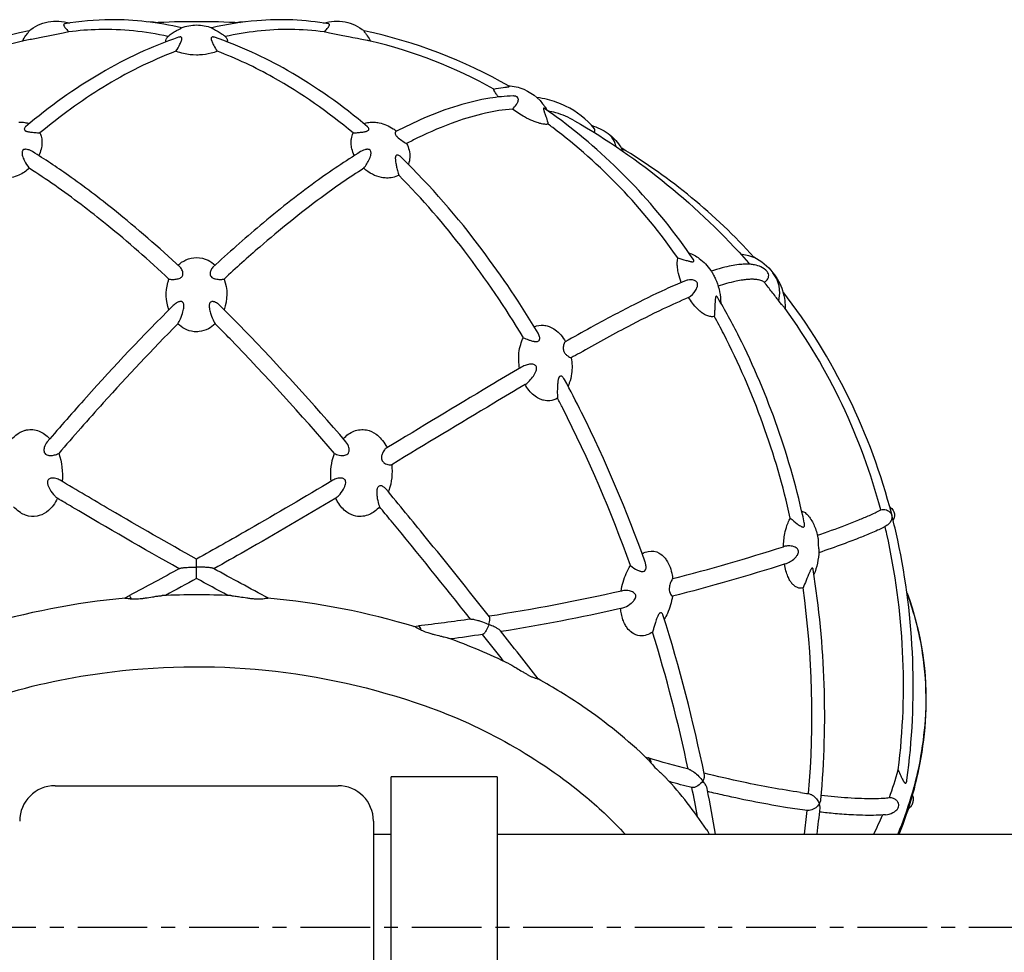
# Model space of a CAD drawing. Extents: x 0 to 24418, y 0 to 14850.
# Drawn here: x 3776 to 3953, y 9925 to 10093 of the extents above; entities that cross this region are included whole.
import ezdxf

# ---------------------------------------------------------------- set-up
doc = ezdxf.new("R2010")
doc.units = 0
doc.header["$LTSCALE"] = 10
doc.linetypes.add('CENTER', pattern=[2, 1.25, -0.25, 0.25, -0.25])
doc.layers.add('D-BMK', color=30, linetype='CENTER')
doc.layers.add('D-STR', color=1, linetype='CONTINUOUS')

msp = doc.modelspace()

# ---------------------------------------------------------------- linework, layer by layer
at = {"layer": 'D-BMK'}
msp.add_line((3306.842, 9929.984), (7231.142, 9929.984), dxfattribs=at)
at = {"layer": 'D-STR'}
for p, q in [((3808.184, 9992.598), (3808.184, 9996.058)), ((3893.672, 9992.564), (3894.858, 9992.87)), ((3795.258, 9989.048), (3796.13, 9989.509)), ((3847.141, 9983.96), (3848, 9984.06)), ((3888.815, 9960.495), (3889.229, 9960.373)), ((3843.109, 9902.996), (3843.109, 9956.971)), ((3862.159, 9956.971), (3843.109, 9956.971)), ((3862.159, 9956.971), (3862.159, 9902.996)), ((3782.784, 9955.384), (3833.584, 9955.384)), ((3839.934, 9949.034), (3839.934, 9884.763)), ((3839.934, 9946.689), (3843.109, 9946.689)), ((3862.159, 9946.689), (4059.009, 9946.689))]:
    msp.add_line(p, q, dxfattribs=at)
for points in [[(3781.529, 10092.492, -0.1251104), (3785.401, 10092.277)], [(3805.471, 10091.416, 0.0585474), (3792.762, 10092.882, 0.0435988), (3784.48, 10092.119)], [(3831.888, 10092.119, 0.0661561), (3819.009, 10092.702, 0.0365457), (3810.897, 10091.416)], [(3830.966, 10092.277, -0.1252608), (3834.839, 10092.492)], [(3778.132, 10090.875, 0.0800696), (3752.064, 10080.934)], [(3776.929, 10089.053, -0.0170948), (3777.547, 10090.022, -0.0073906), (3777.796, 10090.369, -0.0021566), (3777.958, 10090.587, 0.0050689), (3778.076, 10090.746, 0.0114194), (3778.115, 10090.803, 0.0310908), (3778.139, 10090.845, 0.0420533), (3778.145, 10090.859, 0.1089255), (3778.146, 10090.869, 0.2701182), (3778.142, 10090.875, 0.1463934), (3778.132, 10090.875)], [(3778.059, 10090.86, -0.1238545), (3781.529, 10092.492)], [(3784.48, 10092.119, 0.0470386), (3784.421, 10092.102, 0.0635505), (3784.377, 10092.079, 0.2125178), (3784.326, 10091.992, 0.0553134), (3784.325, 10091.951, 0.0409216), (3784.333, 10091.906, 0.0365327), (3784.356, 10091.837, 0.024063), (3784.393, 10091.759, 0.0163473), (3784.443, 10091.673, 0.0120522), (3784.505, 10091.578, 0.0133342), (3784.621, 10091.419, 0.0093361), (3784.762, 10091.241, 0.0195863), (3785.259, 10090.686)], [(3803.053, 10089.868, 0.0593902), (3790.637, 10091.115, 0.0288997), (3785.259, 10090.686)], [(3800.784, 10092.398, 0.0037841), (3799.537, 10092.476)], [(3800.319, 10092.373, -0.0278117), (3816.049, 10092.373)], [(3803.105, 10089.916, -0.0219728), (3803.457, 10090.216, -0.0303305), (3804.146, 10090.686, -0.0158924), (3804.718, 10091.005, -0.0036198), (3804.995, 10091.146, 0.0034052), (3805.238, 10091.269, 0.0077524), (3805.354, 10091.331, 0.0150175), (3805.426, 10091.374, 0.0337594), (3805.463, 10091.4, 0.1085131), (3805.473, 10091.411, 0.5457623), (3805.471, 10091.416)], [(3805.463, 10091.418, -0.0947035), (3808.184, 10091.942)], [(3808.184, 10091.942, -0.0948342), (3810.905, 10091.418)], [(3810.897, 10091.416, 0.4344852), (3810.894, 10091.413, 0.139644), (3810.898, 10091.407, 0.054797), (3810.924, 10091.385, 0.0196269), (3810.984, 10091.348, 0.0101108), (3811.086, 10091.292, 0.0044143), (3811.232, 10091.217, -0.0020726), (3811.595, 10091.033, -0.0121803), (3812.089, 10090.765, -0.0273984), (3812.783, 10090.313, -0.0277344), (3813.263, 10089.916)], [(3831.109, 10090.686, 0.0622914), (3819.05, 10090.814, 0.0263214), (3813.314, 10089.868)], [(3816.831, 10092.476, 0.0037838), (3815.584, 10092.398)], [(3831.109, 10090.686, 0.0213599), (3831.646, 10091.291, 0.0094664), (3831.784, 10091.468, 0.0144502), (3831.895, 10091.625, 0.0299724), (3831.987, 10091.782, 0.0356969), (3832.026, 10091.877, 0.0325644), (3832.039, 10091.926, 0.0459235), (3832.043, 10091.971, 0.0624489), (3832.038, 10092.01, 0.1580639), (3831.998, 10092.073, 0.0664789), (3831.96, 10092.097, 0.0351331), (3831.927, 10092.109, 0.0288277), (3831.888, 10092.119)], [(3834.839, 10092.492, -0.1237765), (3838.308, 10090.86)], [(3838.236, 10090.875, 0.1648703), (3838.226, 10090.874, 0.277698), (3838.222, 10090.868, 0.0956194), (3838.224, 10090.856, 0.0362984), (3838.231, 10090.84, 0.0266028), (3838.258, 10090.795, 0.009633), (3838.298, 10090.737, -0.0052527), (3838.665, 10090.242, -0.0198238), (3839.319, 10089.252, -0.002953), (3839.439, 10089.053)], [(3864.304, 10080.934, 0.0798034), (3838.236, 10090.875)], [(3780.586, 10089.74, -0.0032644), (3778.294, 10089.307, 0.0017218), (3777.186, 10089.103, 0.0015054), (3776.929, 10089.053)], [(3804.971, 10089.727, 0.0509439), (3791.036, 10083.31, 0.0432924), (3777.497, 10073.675)], [(3785.259, 10090.686, 0.002234), (3784.224, 10090.479, -0.0003783), (3781.872, 10089.997, -0.0016193), (3780.586, 10089.74)], [(3802.661, 10088.9, -0.1363665), (3802.714, 10089.394, -0.0527475), (3802.82, 10089.598, -0.044776), (3802.976, 10089.792, -0.0112215), (3803.03, 10089.846)], [(3803.03, 10089.846, -0.0033133), (3803.105, 10089.916)], [(3804.481, 10087.232, 0.0276449), (3805.207, 10088.496, 0.0123311), (3805.364, 10088.831, 0.0248925), (3805.495, 10089.167, 0.0232193), (3805.54, 10089.33, 0.02571), (3805.558, 10089.438, 0.0377027), (3805.562, 10089.535, 0.0555644), (3805.55, 10089.619, 0.2465487), (3805.422, 10089.764, 0.0673866), (3805.34, 10089.785, 0.0556458), (3805.215, 10089.784, 0.0260143), (3805.121, 10089.769, 0.0308023), (3804.971, 10089.727)], [(3811.397, 10089.727, 0.0295729), (3811.239, 10089.77, 0.0560859), (3811.074, 10089.788, 0.0755056), (3810.961, 10089.77, 0.246594), (3810.823, 10089.635, 0.0570177), (3810.808, 10089.566, 0.0447724), (3810.806, 10089.477, 0.0304797), (3810.819, 10089.376, 0.0264623), (3810.856, 10089.224, 0.0139548), (3810.897, 10089.099, 0.0128477), (3810.967, 10088.916, 0.0140877), (3811.106, 10088.608, 0.0100001), (3811.279, 10088.266, 0.0217888), (3811.887, 10087.232)], [(3838.871, 10073.675, 0.0455427), (3824.498, 10083.791, 0.0477415), (3811.397, 10089.727)], [(3813.263, 10089.916, -0.0033151), (3813.338, 10089.846)], [(3813.338, 10089.846, -0.0365103), (3813.49, 10089.679, -0.0423272), (3813.603, 10089.506, -0.064006), (3813.694, 10089.268, -0.1007027), (3813.707, 10088.9)], [(3835.782, 10089.74, -0.0016724), (3834.453, 10090.005, -0.0002386), (3832.067, 10090.494, 0.0021391), (3831.109, 10090.686)], [(3839.439, 10089.053, 0.0034035), (3838.822, 10089.17, -0.000623), (3837.532, 10089.407, -0.0025891), (3835.782, 10089.74)], [(3776.929, 10089.053, 0.0688252), (3754.828, 10080.418)], [(3861.54, 10080.418, 0.0686139), (3839.439, 10089.053)], [(3804.481, 10087.232, 0.0477087), (3791.374, 10080.73, 0.0362478), (3780.072, 10072.553)], [(3808.184, 10086.542, -0.0554089), (3805.854, 10086.795, -0.0415629), (3804.564, 10087.197, -0.0033551), (3804.481, 10087.232)], [(3811.887, 10087.232, -0.0372218), (3810.799, 10086.864, -0.0514659), (3808.725, 10086.555, -0.0121961), (3808.184, 10086.542)], [(3836.296, 10072.553, 0.0462095), (3821.957, 10082.513, 0.0369471), (3811.887, 10087.232)], [(3861.54, 10080.418, -0.0324729), (3863.254, 10080.737, -0.0045289), (3863.839, 10080.802, 0.0078486), (3864.084, 10080.832, 0.0161087), (3864.211, 10080.853, 0.0265658), (3864.277, 10080.87, 0.0399742), (3864.306, 10080.882, 0.0832495), (3864.323, 10080.894, 0.1745591), (3864.329, 10080.906, 0.1738897), (3864.325, 10080.917, 0.0836743), (3864.313, 10080.929, 0.0308377), (3864.304, 10080.934)], [(3862.425, 10079.014, -0.0184496), (3862.049, 10079.453, -0.0186725), (3861.834, 10079.747, -0.021039), (3861.699, 10079.966, -0.0233153), (3861.62, 10080.123, -0.0224524), (3861.579, 10080.231, -0.0288068), (3861.552, 10080.329, -0.035759), (3861.54, 10080.418)], [(3864.149, 10081.023, -0.0899012), (3866.912, 10080.396)], [(3866.912, 10080.396, -0.1653016), (3871.119, 10076.614)], [(3864.999, 10079.19, 0.0333854), (3860.833, 10078.799, 0.0348766), (3855.096, 10077.453, 0.0279015), (3848.971, 10075.185, 0.0182139), (3843.964, 10072.8)], [(3864.897, 10076.844, 0.0617705), (3865.597, 10077.654, 0.0309982), (3865.788, 10077.982, 0.0361517), (3865.895, 10078.243, 0.0400798), (3865.942, 10078.441, 0.0424177), (3865.952, 10078.585, 0.0579279), (3865.934, 10078.727, 0.1752597), (3865.741, 10079.011, 0.0653527), (3865.575, 10079.103, 0.0498424), (3865.364, 10079.164, 0.0270611), (3865.2, 10079.185, 0.0267141), (3864.999, 10079.19)], [(3879.599, 10073.321, 0.1098205), (3874.433, 10077.367, 0.049839), (3871.194, 10078.541, 0.0253026), (3869.23, 10078.939)], [(3864.897, 10076.844, 0.0362525), (3860.025, 10076.094, 0.029383), (3854.746, 10074.561, 0.0286359), (3847.846, 10071.656, 0.0068054), (3845.89, 10070.673)], [(3868.55, 10074.712, -0.0268051), (3867.083, 10075.433, -0.0319186), (3864.897, 10076.844)], [(3870.593, 10076.977, 0.0441205), (3870.548, 10077.003, 0.0828734), (3870.512, 10077.014, 0.3360276), (3870.469, 10076.99, 0.0829132), (3870.46, 10076.96, 0.0430339), (3870.458, 10076.921, 0.0345798), (3870.467, 10076.847, 0.0172966), (3870.485, 10076.762, 0.012036), (3870.521, 10076.628, 0.0063147), (3870.57, 10076.471, 0.0038085), (3870.66, 10076.198, -0.0021226), (3870.886, 10075.525, -0.0088741), (3871.226, 10074.43, -0.0018649), (3871.311, 10074.136)], [(3897.349, 10049.889, 0.0800584), (3874.376, 10074.244, 0.0121579), (3870.593, 10076.977)], [(3876.027, 10074.751, 0.0595681), (3872.706, 10076.158, 0.0212204), (3871.261, 10076.515)], [(3776.296, 10074.484, -0.0515626), (3777.359, 10074.436, -0.0483978), (3778.164, 10074.233)], [(3777.497, 10073.675, 0.0688403), (3777.336, 10073.499, 0.0658583), (3777.27, 10073.368, 0.0555594), (3777.252, 10073.282, 0.2241538), (3777.337, 10073.04, 0.0601968), (3777.427, 10072.966, 0.0437333), (3777.551, 10072.9, 0.0244582), (3777.67, 10072.855, 0.0163931), (3777.799, 10072.818, 0.0163752), (3778.001, 10072.774, 0.0095598), (3778.208, 10072.74, 0.0076234), (3778.505, 10072.701, 0.004951), (3778.976, 10072.651, 0.0025076), (3779.827, 10072.573, 0.0014203), (3780.072, 10072.553)], [(3836.296, 10072.553, 0.0031366), (3836.869, 10072.601, 0.002766), (3837.627, 10072.674, 0.0043685), (3837.919, 10072.707, 0.0076643), (3838.193, 10072.745, 0.0139078), (3838.454, 10072.791, 0.0182401), (3838.645, 10072.839, 0.019396), (3838.764, 10072.878, 0.0634164), (3838.959, 10072.978, 0.112879), (3839.081, 10073.109, 0.1420668), (3839.117, 10073.268, 0.074219), (3839.094, 10073.379, 0.0692558), (3839.019, 10073.518, 0.0644039), (3838.871, 10073.675)], [(3838.204, 10074.233, -0.0551709), (3839.129, 10074.452, -0.0454685), (3840.072, 10074.484)], [(3840.072, 10074.484, -0.0347942), (3840.965, 10074.373)], [(3840.965, 10074.373, -0.0991143), (3843.485, 10073.32, -0.0245836), (3844.094, 10072.868)], [(3871.311, 10074.136, -0.0264012), (3871.145, 10074.111, -0.0277821), (3870.893, 10074.101, -0.0273963), (3870.533, 10074.127, -0.0218127), (3870.12, 10074.198, -0.0214932), (3869.546, 10074.347, -0.0208739), (3868.783, 10074.617, -0.0052716), (3868.55, 10074.712)], [(3894.582, 10050.112, 0.0787143), (3872.134, 10073.524, 0.0026915), (3871.311, 10074.136)], [(3876.027, 10074.751, -0.0815854), (3907.261, 10049.245)], [(3879.073, 10073.928, -0.0858905), (3882.045, 10072.463)], [(3879.531, 10072.655, 0.0447591), (3879.629, 10072.81, 0.0489581), (3879.677, 10072.935, 0.0734559), (3879.695, 10073.072, 0.1414156), (3879.631, 10073.278, 0.028299), (3879.599, 10073.321)], [(3780.072, 10072.553, -0.0606118), (3780.347, 10071.744, -0.0532654), (3780.436, 10070.868, -0.0466342), (3780.347, 10069.951, -0.0528731), (3779.983, 10068.754, -0.0109586), (3779.865, 10068.49)], [(3836.503, 10068.49, -0.0527154), (3836.07, 10069.718, -0.0446645), (3835.938, 10070.637, -0.0503416), (3835.979, 10071.515, -0.0752584), (3836.296, 10072.553)], [(3843.964, 10072.8, 0.1209771), (3843.896, 10072.74, 0.0890498), (3843.852, 10072.645, 0.0683284), (3843.837, 10072.523, 0.0872118), (3843.878, 10072.307, 0.0518364), (3843.957, 10072.146, 0.0479876), (3844.107, 10071.954, 0.0196499), (3844.21, 10071.851, 0.0713398), (3845.89, 10070.673)], [(3882.045, 10072.463, -0.0855575), (3884.173, 10070.27, -0.0372942), (3884.779, 10069.216)], [(3845.89, 10070.673, -0.0586364), (3846.336, 10069.464, -0.0700848), (3846.463, 10068.161, -0.0784552), (3846.21, 10066.922)], [(3908.236, 10050.278, 0.0728703), (3884.433, 10069.862)], [(3778.726, 10069.202, 0.0383922), (3778.254, 10069.447, 0.0261434), (3777.985, 10069.544, 0.0603758), (3777.562, 10069.622, 0.0477895), (3777.355, 10069.614, 0.0701141), (3777.166, 10069.561, 0.1996448), (3776.911, 10069.293, 0.0680208), (3776.866, 10069.103, 0.0238761), (3776.86, 10069.005, 0.0357864), (3776.872, 10068.802, 0.0242458), (3776.908, 10068.597, 0.0272557), (3777.009, 10068.244, 0.0346912), (3777.316, 10067.526, 0.0498478), (3778.103, 10066.288, 0.0039052), (3778.163, 10066.213)], [(3805.235, 10048.452, 0.0174396), (3793.438, 10058.69, 0.0157416), (3785.171, 10064.938, 0.0146877), (3778.726, 10069.202)], [(3837.642, 10069.202, 0.0188838), (3829.558, 10063.766, 0.0179417), (3819.588, 10055.939, 0.012393), (3811.133, 10048.452)], [(3838.205, 10066.213, 0.0688346), (3839.229, 10067.908, 0.0278174), (3839.405, 10068.389, 0.0259412), (3839.477, 10068.679, 0.0256083), (3839.504, 10068.876, 0.0555905), (3839.498, 10069.133, 0.0830223), (3839.434, 10069.342, 0.1760483), (3839.194, 10069.564, 0.0685635), (3839.013, 10069.614, 0.0542482), (3838.774, 10069.62, 0.0261378), (3838.612, 10069.599, 0.0308362), (3838.364, 10069.538, 0.0416719), (3837.917, 10069.356, 0.0223439), (3837.642, 10069.202)], [(3844.949, 10068.164, 0.0325473), (3844.708, 10068.371, 0.0475793), (3844.469, 10068.519, 0.0492053), (3844.318, 10068.575, 0.0616227), (3844.203, 10068.59, 0.2577192), (3843.969, 10068.47, 0.0720558), (3843.913, 10068.356, 0.0287594), (3843.891, 10068.277, 0.0265066), (3843.873, 10068.165, 0.0270212), (3843.864, 10067.984, 0.025592), (3843.88, 10067.66, 0.0116809), (3843.913, 10067.388, 0.0129407), (3843.992, 10066.93, 0.0119623), (3844.144, 10066.251, 0.0143052), (3844.395, 10065.342, 0.0077259), (3844.514, 10064.977)], [(3869.494, 10036.618, 0.0252903), (3859.461, 10051.56, 0.0387782), (3844.949, 10068.164)], [(3778.163, 10066.213, -0.078915), (3776.295, 10064.987, -0.0560246), (3774.978, 10064.566)], [(3803.232, 10046.335, 0.0163932), (3792.077, 10056.069, 0.0179034), (3782.729, 10063.157, 0.0104743), (3778.163, 10066.213)], [(3838.205, 10066.213, 0.0173292), (3830.555, 10060.938, 0.0192991), (3819.534, 10052.079, 0.0091967), (3813.136, 10046.335)], [(3841.39, 10064.566, -0.0693185), (3839.767, 10065.133, -0.0664404), (3838.205, 10066.213)], [(3844.514, 10064.977, -0.0731841), (3843.39, 10064.564, -0.0595795), (3842.273, 10064.466, -0.0416994), (3841.39, 10064.566)], [(3866.861, 10035.807, 0.0269681), (3856.286, 10051.379, 0.0316022), (3844.514, 10064.977)], [(3896.547, 10051.043, -0.072453), (3898.435, 10050.037)], [(3905.847, 10050.829, -0.0210833), (3907.052, 10050.597, -0.0146302), (3907.794, 10050.395, 0.0023006), (3908.126, 10050.294, 0.0128219), (3908.196, 10050.275, 0.0413752), (3908.227, 10050.269, 0.1167366), (3908.237, 10050.27, 0.4999361), (3908.238, 10050.275, 0.1383899), (3908.236, 10050.278)], [(3908.208, 10050.309, -0.1088159), (3911.662, 10047.47)], [(3803.232, 10046.335, 0.0233549), (3803.422, 10046.299, 0.0282325), (3803.775, 10046.27, 0.0422155), (3804.545, 10046.313, 0.0296882), (3804.912, 10046.388, 0.0482781), (3805.239, 10046.509, 0.0744038), (3805.498, 10046.684, 0.171773), (3805.737, 10047.145, 0.0469133), (3805.748, 10047.342, 0.0519661), (3805.707, 10047.627, 0.1112547), (3805.357, 10048.322, 0.0309744), (3805.235, 10048.452)], [(3804.846, 10048.812, -0.0811943), (3806.25, 10049.761, -0.1075197), (3808.184, 10050.187)], [(3808.184, 10050.187, -0.1148127), (3810.241, 10049.703, -0.0748402), (3811.522, 10048.812)], [(3811.133, 10048.452, 0.0652495), (3810.883, 10048.147, 0.089345), (3810.647, 10047.564, 0.0517175), (3810.62, 10047.289, 0.1048927), (3810.696, 10046.925, 0.1203166), (3810.927, 10046.634, 0.0625891), (3811.176, 10046.486, 0.029128), (3811.367, 10046.414, 0.0238713), (3811.596, 10046.354, 0.0285536), (3812.003, 10046.291, 0.0394178), (3812.705, 10046.276, 0.0278253), (3813.024, 10046.312, 0.0148849), (3813.136, 10046.335)], [(3895.195, 10045.717, -0.0319409), (3894.707, 10047.327, -0.0262526), (3894.525, 10048.338, -0.0232993), (3894.475, 10048.996, -0.0297955), (3894.493, 10049.591, -0.0313275), (3894.559, 10050.015, -0.0087534), (3894.582, 10050.112)], [(3894.582, 10050.112, 0.0006683), (3896.055, 10049.691, 0.0041284), (3896.446, 10049.583, 0.0057799), (3896.681, 10049.522, 0.0136985), (3896.948, 10049.465, 0.0166151), (3897.098, 10049.442, 0.0184244), (3897.191, 10049.435, 0.0278314), (3897.274, 10049.436, 0.070552), (3897.373, 10049.456, 0.1895914), (3897.456, 10049.524, 0.0969792), (3897.471, 10049.577, 0.054188), (3897.47, 10049.623, 0.0548151), (3897.451, 10049.698, 0.0427529), (3897.403, 10049.803, 0.0241635), (3897.349, 10049.889)], [(3898.435, 10050.037, -0.0854566), (3900.49, 10047.887, -0.014075), (3900.784, 10047.428)], [(3910.603, 10047.672, 0.0997698), (3909.501, 10048.5, 0.0650989), (3908.342, 10048.879, 0.0271269), (3907.653, 10048.975, 0.0252861), (3906.78, 10049.005, 0.0204829), (3905.849, 10048.953, 0.0205062), (3904.506, 10048.768, 0.0158938), (3903.036, 10048.454, 0.0154936), (3901.01, 10047.888, 0.0027037), (3900.58, 10047.752)], [(3907.485, 10048.988, 0.0017142), (3907.261, 10049.245)], [(3900.784, 10047.428, -0.0107811), (3900.845, 10047.32, -0.0062121), (3900.913, 10047.19, -0.0015859), (3901.093, 10046.83, -0.0001772), (3901.274, 10046.47, -0.0069665), (3901.414, 10046.183, -0.0136089), (3901.523, 10045.929)], [(3910.117, 10045.755, 0.0954368), (3910.621, 10046.193, 0.0826535), (3910.835, 10046.589, 0.2173493), (3910.755, 10047.458, 0.0529782), (3910.603, 10047.672)], [(3911.662, 10047.47, -0.08829), (3913.378, 10044.28, -0.051396), (3913.781, 10042.403)], [(3803.235, 10040.834, -0.1536629), (3803.024, 10045.688, -0.022594), (3803.232, 10046.335)], [(3813.136, 10046.335, -0.1762302), (3813.133, 10040.834)], [(3895.783, 10045.963, 0.0090991), (3892.375, 10044.474, 0.0110472), (3886.042, 10041.393, 0.0076102), (3878.944, 10037.617, 0.003473), (3874.346, 10035.047)], [(3896.512, 10043.021, 0.1037531), (3897.748, 10044.258, 0.0341382), (3897.953, 10044.63, 0.0342417), (3898.063, 10044.915, 0.0313494), (3898.112, 10045.117, 0.0715304), (3898.123, 10045.434, 0.2053028), (3897.839, 10045.947, 0.0758465), (3897.569, 10046.098, 0.0624531), (3897.187, 10046.19, 0.0326405), (3896.905, 10046.205, 0.0473246), (3896.391, 10046.15, 0.049359), (3895.783, 10045.963)], [(3901.523, 10045.929, -0.0907591), (3902.287, 10042.049)], [(3910.117, 10045.755, 0.0726571), (3909.492, 10046.065, 0.031087), (3909.065, 10046.18, 0.0303064), (3908.478, 10046.264, 0.0239924), (3907.811, 10046.288, 0.01924), (3907.065, 10046.252, 0.0156288), (3906.242, 10046.155, 0.0163788), (3905.029, 10045.934, 0.0160427), (3903.33, 10045.508, 0.0105804), (3901.828, 10045.049)], [(3912.741, 10042.393, -0.0013503), (3912.137, 10043.163, -0.0002741), (3910.788, 10044.896, 0.0005669), (3910.117, 10045.755)], [(3901.696, 10043.062, 0.0269871), (3901.644, 10043.141, 0.0750412), (3901.563, 10043.225, 0.0712306), (3901.523, 10043.246, 0.2709664), (3901.442, 10043.231, 0.073275), (3901.413, 10043.2, 0.0451755), (3901.388, 10043.156, 0.0346328), (3901.361, 10043.084, 0.0206564), (3901.339, 10042.998, 0.0183607), (3901.313, 10042.855, 0.012969), (3901.288, 10042.639, 0.0065251), (3901.271, 10042.409, 0.0049202), (3901.243, 10041.899, 0.0001602), (3901.204, 10040.987, -0.0023711), (3901.17, 10040.322, -0.001668), (3901.131, 10039.643)], [(3932.967, 10004.079, 0.1019229), (3913.44, 10044.08)], [(3803.926, 10041.522, 0.0143522), (3788.398, 10025.111, 0.0050979), (3781.383, 10017.131)], [(3804.839, 10038.303, 0.0327954), (3805.291, 10039.193, 0.0354828), (3805.738, 10040.465, 0.0205655), (3805.849, 10040.956, 0.0233616), (3805.897, 10041.31, 0.0247669), (3805.906, 10041.555, 0.05128), (3805.875, 10041.834, 0.0599058), (3805.813, 10042.013, 0.241539), (3805.475, 10042.275, 0.0685589), (3805.283, 10042.286, 0.0457225), (3805.085, 10042.253, 0.0389922), (3804.847, 10042.171, 0.0310452), (3804.595, 10042.044, 0.0570998), (3804.004, 10041.598, 0.0072047), (3803.926, 10041.522)], [(3812.442, 10041.522, 0.0491543), (3811.914, 10041.956, 0.0390829), (3811.567, 10042.151, 0.052369), (3811.241, 10042.263, 0.0503817), (3811.037, 10042.288, 0.0763491), (3810.842, 10042.262, 0.1889344), (3810.578, 10042.056, 0.0714204), (3810.503, 10041.876, 0.0368179), (3810.473, 10041.717, 0.02535), (3810.462, 10041.554, 0.0271346), (3810.472, 10041.298, 0.0269668), (3810.536, 10040.869, 0.0305011), (3810.765, 10040.015, 0.0377636), (3811.315, 10038.69, 0.0157706), (3811.529, 10038.303)], [(3834.985, 10017.131, 0.0147608), (3816.69, 10037.222, 0.0043549), (3812.442, 10041.522)], [(3896.512, 10043.021, 0.010549), (3891.967, 10040.961, 0.0095882), (3885.576, 10037.75, 0.0075461), (3876.965, 10033.05, 0.0010153), (3875.438, 10032.185)], [(3898.905, 10040.28, -0.0354401), (3898.172, 10040.906, -0.037578), (3897.19, 10042.03, -0.0233429), (3896.512, 10043.021)], [(3917.289, 10002.582, 0.0634063), (3905.552, 10036.012, 0.0160748), (3901.696, 10043.062)], [(3913.821, 10041.064, -0.0958237), (3913.816, 10041.068, -0.0132387), (3913.753, 10041.14, -0.0042622), (3913.556, 10041.376, -0.002807), (3913.219, 10041.791, -0.0020699), (3912.741, 10042.393)], [(3913.781, 10042.403, -0.038937), (3913.821, 10041.064)], [(3901.131, 10039.643, -0.0597364), (3900.788, 10039.579, -0.0443008), (3900.477, 10039.586, -0.0389186), (3900.141, 10039.65, -0.0340248), (3899.778, 10039.775, -0.0293965), (3899.39, 10039.966, -0.0251692), (3898.987, 10040.222, -0.004685), (3898.905, 10040.28)], [(3914.768, 10003.421, 0.0637857), (3902.827, 10036.484, 0.0072115), (3901.131, 10039.643)], [(3931.008, 10004.923, 0.0922712), (3913.821, 10041.064)], [(3804.839, 10038.303, 0.0122563), (3791.434, 10024.106, 0.0058078), (3783.435, 10015.024)], [(3808.184, 10036.864, -0.0997519), (3806.462, 10037.214, -0.0787642), (3805.1, 10038.064, -0.0155613), (3804.839, 10038.303)], [(3811.529, 10038.303, -0.0703319), (3810.319, 10037.411, -0.0957169), (3808.659, 10036.89, -0.0273333), (3808.184, 10036.864)], [(3832.933, 10015.024, 0.0152357), (3814.211, 10035.576, 0.0027799), (3811.529, 10038.303)], [(3868.801, 10037.76, -0.1333979), (3870.484, 10038.047, -0.0586675), (3871.324, 10037.866, -0.0185665), (3871.607, 10037.759)], [(3866.861, 10035.807, 0.0330793), (3867.745, 10035.431, 0.0183549), (3868.321, 10035.25, 0.0197228), (3868.707, 10035.162, 0.0168995), (3868.921, 10035.129, 0.0386248), (3869.203, 10035.117, 0.0507098), (3869.402, 10035.144, 0.0915415), (3869.592, 10035.227, 0.1580206), (3869.757, 10035.448, 0.0572316), (3869.789, 10035.589, 0.0404271), (3869.795, 10035.733, 0.0401715), (3869.769, 10035.941, 0.0526504), (3869.643, 10036.329, 0.0329954), (3869.494, 10036.618)], [(3871.607, 10037.759, -0.0575013), (3872.549, 10037.222, -0.0570013), (3873.553, 10036.292, -0.0498342), (3874.405, 10035.08)], [(3866.169, 10030.316, -0.0699078), (3866.067, 10033.079, -0.0462012), (3866.368, 10034.595, -0.048097), (3866.861, 10035.807)], [(3874.346, 10035.047, 0.0604464), (3874.311, 10035.021, 0.0413653), (3874.277, 10034.982, 0.0286965), (3874.242, 10034.931, 0.0297437), (3874.192, 10034.832, 0.0323374), (3874.114, 10034.619, 0.0681056), (3874.014, 10033.967, 0.1004868), (3874.124, 10033.345, 0.0889394), (3874.432, 10032.867, 0.046805), (3874.804, 10032.531, 0.0318305), (3875.152, 10032.301, 0.026531), (3875.303, 10032.225, 0.0355037), (3875.391, 10032.193, 0.0441088), (3875.438, 10032.185)], [(3867.182, 10027.397, 0.0566195), (3868.159, 10028.298, 0.0418244), (3868.787, 10029.146, 0.0306969), (3869.029, 10029.602, 0.0243359), (3869.13, 10029.858, 0.0597258), (3869.215, 10030.241, 0.0560718), (3869.21, 10030.457, 0.2237275), (3868.937, 10030.891, 0.067946), (3868.729, 10030.989, 0.0599714), (3868.407, 10031.049, 0.0359343), (3868.102, 10031.049, 0.030215), (3867.767, 10031.005, 0.0568969), (3866.96, 10030.749, 0.028888), (3866.528, 10030.527)], [(3875.438, 10032.185, -0.0768516), (3875.51, 10029.353, -0.0551201), (3875.102, 10027.678, -0.022352), (3874.866, 10027.117)], [(3866.528, 10030.527, 0.0016846), (3860.807, 10027.138, 0.001422), (3842.223, 10015.947)], [(3867.182, 10027.397, 0.0015328), (3861.532, 10024.042, 0.0011547), (3843.216, 10013.009)], [(3869.871, 10024.775, -0.0582737), (3868.975, 10025.288, -0.0529029), (3868.1, 10026.089, -0.0476099), (3867.309, 10027.177, -0.0079099), (3867.182, 10027.397)], [(3874.237, 10028.293, 0.0454209), (3874.022, 10028.622, 0.0369708), (3873.886, 10028.767, 0.058625), (3873.738, 10028.875, 0.0796149), (3873.607, 10028.923, 0.2217495), (3873.381, 10028.867, 0.0679815), (3873.3, 10028.782, 0.0532107), (3873.219, 10028.641, 0.0207236), (3873.18, 10028.544, 0.0271713), (3873.118, 10028.336, 0.0208024), (3873.059, 10028.033, 0.0096565), (3873.027, 10027.801, 0.0089721), (3872.994, 10027.473, 0.0100205), (3872.961, 10026.93, 0.0159585), (3872.949, 10025.541, 0.0096895), (3872.975, 10024.95)], [(3888.712, 9995.534, 0.0299205), (3877.311, 10022.372, 0.0076637), (3874.237, 10028.293)], [(3872.975, 10024.95, -0.1061673), (3871.608, 10024.5, -0.0830123), (3870.494, 10024.572, -0.043741), (3869.871, 10024.775)], [(3886.082, 9994.909, 0.0319708), (3873.908, 10023.149, 0.002342), (3872.975, 10024.95)], [(3773.992, 10016.039, -0.0513593), (3774.77, 10017.317, -0.0600181), (3775.745, 10018.323, -0.1076595), (3777.446, 10019.192, -0.0141977), (3777.669, 10019.243)], [(3777.669, 10019.243, -0.1449829), (3779.932, 10019.023, -0.05705), (3780.882, 10018.513, -0.0559623), (3781.848, 10017.67)], [(3834.519, 10017.67, -0.0518777), (3835.426, 10018.471, -0.0592903), (3836.425, 10019.019, -0.1455216), (3838.699, 10019.243)], [(3838.699, 10019.243, -0.108843), (3840.418, 10018.479, -0.0579678), (3841.351, 10017.619, -0.0520649), (3842.16, 10016.457, -0.0152146), (3842.375, 10016.039)], [(3781.383, 10017.131, 0.1105719), (3780.838, 10016.095, 0.0416074), (3780.778, 10015.765, 0.0817056), (3780.802, 10015.354, 0.2193765), (3781.196, 10014.832, 0.0616826), (3781.457, 10014.728, 0.030922), (3781.654, 10014.689, 0.0273878), (3781.889, 10014.669, 0.0357187), (3782.301, 10014.686, 0.0562778), (3783.055, 10014.857, 0.0381789), (3783.435, 10015.024)], [(3832.933, 10015.024, 0.0395123), (3833.312, 10014.857, 0.0748308), (3834.309, 10014.669, 0.0316962), (3834.625, 10014.678, 0.0621361), (3835.01, 10014.759, 0.0923772), (3835.315, 10014.931, 0.1427117), (3835.549, 10015.294, 0.0570828), (3835.592, 10015.529, 0.0354653), (3835.592, 10015.727, 0.0453212), (3835.537, 10016.068, 0.1130639), (3834.985, 10017.131)], [(3783.435, 10015.024, -0.1166429), (3784.036, 10010.017)], [(3832.332, 10010.017, -0.0977502), (3832.692, 10014.3, -0.0190179), (3832.933, 10015.024)], [(3842.223, 10015.947, 0.0399036), (3842.097, 10015.857, 0.0398656), (3841.934, 10015.694, 0.0511406), (3841.674, 10015.317, 0.0608421), (3841.439, 10014.74, 0.0361074), (3841.385, 10014.462, 0.0687155), (3841.391, 10014.073, 0.1674497), (3841.726, 10013.441, 0.0473883), (3841.944, 10013.269, 0.1090127), (3842.736, 10012.979, 0.0330813), (3842.928, 10012.967, 0.0751485), (3843.216, 10013.009)], [(3843.216, 10013.009, -0.1083561), (3842.719, 10008.402, -0.0075557), (3842.618, 10008.12)], [(3783.719, 10010.206, 0.0704201), (3782.934, 10010.537, 0.0491096), (3782.462, 10010.613, 0.0660964), (3782.04, 10010.586, 0.0711274), (3781.77, 10010.49, 0.2239942), (3781.431, 10010.05, 0.0658892), (3781.409, 10009.799, 0.0376275), (3781.433, 10009.584, 0.0314953), (3781.497, 10009.33, 0.0236898), (3781.595, 10009.067, 0.0295392), (3781.821, 10008.613, 0.0661207), (3782.781, 10007.359, 0.0318377), (3783.206, 10006.987)], [(3808.184, 9996.058, -0.0053026), (3792.695, 10004.906, -0.0022197), (3783.719, 10010.206)], [(3832.649, 10010.206, -0.0038633), (3817.559, 10001.363, -0.0032802), (3808.184, 9996.058)], [(3833.162, 10006.987, 0.0413244), (3833.705, 10007.48, 0.0589942), (3834.555, 10008.628, 0.0287352), (3834.776, 10009.076, 0.0222999), (3834.871, 10009.332, 0.0547207), (3834.955, 10009.73, 0.0608526), (3834.948, 10009.991, 0.2299487), (3834.635, 10010.469, 0.0791049), (3834.361, 10010.578, 0.0450043), (3834.109, 10010.614, 0.0357253), (3833.84, 10010.609, 0.049837), (3833.352, 10010.514, 0.0633019), (3832.649, 10010.206)], [(3842.172, 10008.655, 0.0601326), (3841.828, 10008.982, 0.0473091), (3841.588, 10009.128, 0.0912766), (3841.255, 10009.224, 0.120501), (3840.978, 10009.185, 0.1270153), (3840.767, 10009.023, 0.0692149), (3840.655, 10008.832, 0.0318045), (3840.605, 10008.686, 0.0236812), (3840.57, 10008.531, 0.0255754), (3840.54, 10008.291, 0.0231949), (3840.531, 10007.947, 0.0269058), (3840.581, 10007.287, 0.0414524), (3840.874, 10005.895, 0.0219903), (3841.033, 10005.445)], [(3860.748, 9985.711, 0.0033397), (3849.235, 10000.081, 0.0029862), (3842.172, 10008.655)], [(3783.206, 10006.987, -0.0509827), (3782.439, 10005.702, -0.0533019), (3781.596, 10004.792, -0.1071516), (3779.952, 10003.87, -0.0239346), (3779.586, 10003.78)], [(3805.067, 9994.333, -0.0059993), (3785.858, 10005.415, -0.0005979), (3783.206, 10006.987)], [(3833.162, 10006.987, -0.0044619), (3816.889, 9997.492, -0.0020281), (3811.301, 9994.333)], [(3836.782, 10003.78, -0.1069954), (3835.149, 10004.497, -0.0560627), (3834.272, 10005.285, -0.047723), (3833.529, 10006.298, -0.0254856), (3833.162, 10006.987)], [(3779.586, 10003.78, -0.1355944), (3777.495, 10003.946, -0.0554437), (3776.564, 10004.401, -0.057636), (3775.537, 10005.232, -0.0110893), (3775.335, 10005.445)], [(3841.033, 10005.445, -0.0515302), (3840.103, 10004.604, -0.0512096), (3839.215, 10004.084, -0.1569275), (3836.782, 10003.78)], [(3857.347, 9985.292, 0.0046728), (3843.103, 10002.945, 0.0009256), (3841.033, 10005.445)], [(3916.815, 10004.688, -0.0581499), (3917.156, 10004.563, -0.0399043), (3917.427, 10004.4, -0.0386207), (3917.735, 10004.14, -0.0328718), (3918.037, 10003.802)], [(3919.634, 10000.335, 0.0067726), (3924.696, 10002.17, 0.0053642), (3927.098, 10003.11, 0.0079071), (3928.998, 10003.913, 0.0088023), (3929.979, 10004.368, 0.02046), (3930.874, 10004.841, 0.0056656), (3931.008, 10004.923)], [(3931.008, 10004.923, -0.3108109), (3932.812, 10004.283, -0.0662918), (3932.998, 10003.931)], [(3932.611, 10005.417, -0.1365999), (3933.265, 10004.776, -0.0442727), (3933.37, 10004.541, -0.0964173), (3933.471, 10003.832, -0.0409949), (3933.441, 10003.609, -0.0883825), (3933.224, 10003.071)], [(3913.52, 9998.287, -0.0397591), (3913.797, 10000.68, -0.0325121), (3914.177, 10002.108, -0.0332228), (3914.572, 10003.063, -0.0173957), (3914.768, 10003.421)], [(3914.768, 10003.421, 0.0211514), (3916.032, 10002.379, 0.0074284), (3916.262, 10002.211, 0.018654), (3916.575, 10002.006, 0.0162545), (3916.722, 10001.924, 0.0269275), (3916.866, 10001.859, 0.0607489), (3917.023, 10001.819, 0.0722106), (3917.12, 10001.82, 0.2157293), (3917.267, 10001.917, 0.0412447), (3917.29, 10001.961, 0.041354), (3917.313, 10002.027, 0.0435876), (3917.331, 10002.138, 0.0292528), (3917.333, 10002.257, 0.0346888), (3917.309, 10002.484, 0.0109927), (3917.289, 10002.582)], [(3918.037, 10003.802, -0.0007485), (3918.044, 10003.793)], [(3918.044, 10003.793, -0.0629027), (3919.071, 10002.062, -0.0585148), (3919.722, 9999.907)], [(3932.998, 10003.931, -0.2729199), (3932.303, 10002.217, -0.0239547), (3932.171, 10002.128)], [(3932.998, 10003.931, 0.0234083), (3932.967, 10004.079)], [(3933.041, 10003.794, 0.0249285), (3932.998, 10003.931)], [(3935.714, 9956.399, 0.0859455), (3934.067, 9999.463, 0.0094612), (3933.041, 10003.794)], [(3932.171, 10002.128, -0.0193235), (3931.397, 10001.7, -0.0101869), (3930.422, 10001.232, -0.0068493), (3929.224, 10000.705, -0.0071133), (3927.004, 9999.802, -0.0050927), (3924.278, 9998.766, -0.0056841), (3919.881, 9997.199)], [(3934.16, 9958.23, 0.085669), (3932.089, 10000.566, 0.0029396), (3931.777, 10001.901)], [(3919.722, 9999.907, -0.020076), (3919.744, 9999.743, -0.0119947), (3919.757, 9999.562, -0.0074246), (3919.766, 9999.301, 0.0014401), (3919.773, 9998.997, 0.006342), (3919.784, 9998.722, 0.016333), (3919.829, 9998.199, -0.000395), (3919.87, 9997.856, -0.0066491), (3919.885, 9997.717, -0.0115129), (3919.893, 9997.589, -0.0184875), (3919.894, 9997.474)], [(3888.174, 9997.025, -0.0831762), (3889.274, 9997.449, -0.1843852), (3891.247, 9997.124, -0.0282686), (3891.553, 9996.925)], [(3893.673, 9992.564, 0.0150894), (3913.52, 9998.287)], [(3913.861, 9995.198, 0.1114489), (3915.574, 9996.223, 0.0376342), (3915.894, 9996.582, 0.0281222), (3916.04, 9996.797, 0.0546083), (3916.182, 9997.106, 0.0651143), (3916.232, 9997.365, 0.1907269), (3916.063, 9997.887, 0.0774084), (3915.82, 9998.103, 0.0637084), (3915.435, 9998.288, 0.0532038), (3914.9, 9998.407, 0.059605), (3914.092, 9998.403, 0.0393632), (3913.52, 9998.287)], [(3919.894, 9997.474, -0.0844059), (3919.022, 9993.283)], [(3886.082, 9994.909, 0.0678717), (3887.315, 9994.086, 0.0264003), (3887.671, 9993.937, 0.0211559), (3887.874, 9993.874, 0.0441892), (3888.145, 9993.827, 0.0623037), (3888.373, 9993.836, 0.2339779), (3888.763, 9994.109, 0.0541111), (3888.829, 9994.263, 0.0396487), (3888.866, 9994.43, 0.029583), (3888.88, 9994.603, 0.0386132), (3888.863, 9994.918, 0.0548193), (3888.712, 9995.534)], [(3891.553, 9996.925, -0.0646813), (3892.283, 9996.221, -0.0378942), (3892.718, 9995.59, -0.042999), (3893.19, 9994.589, -0.0431175), (3893.574, 9993.198, -0.0165069), (3893.673, 9992.564)], [(3805.144, 9994.375, -0.0040394), (3796.13, 9989.509)], [(3805.144, 9994.375, -0.0383055), (3805.201, 9994.4, -0.0211483), (3805.273, 9994.424, -0.0161869), (3805.39, 9994.452, -0.0146269), (3805.597, 9994.488, -0.0108573), (3805.914, 9994.528, -0.007511), (3806.288, 9994.562, -0.0057906), (3806.716, 9994.589, -0.0070965), (3807.426, 9994.616, -0.0062447), (3808.184, 9994.626)], [(3811.224, 9994.375, 0.0383057), (3811.167, 9994.4, 0.0211484), (3811.094, 9994.424, 0.0161869), (3810.977, 9994.452, 0.0146269), (3810.77, 9994.488, 0.0108572), (3810.454, 9994.528, 0.0075109), (3810.08, 9994.562, 0.0057905), (3809.652, 9994.589, 0.0070964), (3808.942, 9994.616, 0.0062447), (3808.184, 9994.626)], [(3821.11, 9989.048, -0.0045479), (3811.224, 9994.375)], [(3884.397, 9990.325, -0.0647292), (3885.329, 9993.506, -0.0381224), (3886.082, 9994.909)], [(3913.861, 9995.198, -0.0153813), (3893.608, 9989.403)], [(3915.03, 9991.748, -0.0342766), (3914.69, 9992.25, -0.0317396), (3914.344, 9992.94, -0.0310601), (3913.994, 9993.931, -0.0278244), (3913.717, 9995.151)], [(3918.875, 9994.208, 0.0267082), (3918.857, 9994.296, 0.09287), (3918.805, 9994.413, 0.1144814), (3918.763, 9994.45, 0.1965391), (3918.701, 9994.456, 0.0807677), (3918.66, 9994.436, 0.0495171), (3918.617, 9994.4, 0.036988), (3918.559, 9994.333, 0.0216337), (3918.502, 9994.249, 0.0190779), (3918.418, 9994.102, 0.0127493), (3918.31, 9993.88, 0.0065347), (3918.203, 9993.64, 0.0054665), (3917.614, 9992.206, -0.0067613), (3917.061, 9990.917)], [(3920.249, 9952.864, 0.0624272), (3918.875, 9994.208)], [(3808.184, 9992.598, -0.0023376), (3802.598, 9989.541)], [(3813.77, 9989.541, -0.0024137), (3808.184, 9992.598)], [(3893.673, 9992.564, 0.1090811), (3893.651, 9992.552, 0.0461396), (3893.625, 9992.526, 0.0238552), (3893.594, 9992.486, 0.0142757), (3893.559, 9992.432, 0.0157682), (3893.478, 9992.288, 0.0492012), (3893.14, 9991.461, 0.0326834), (3893.057, 9991.089, 0.1449676), (3893.202, 9989.945, 0.0444409), (3893.383, 9989.609, 0.0232224), (3893.457, 9989.508, 0.0406934), (3893.524, 9989.438, 0.0745975), (3893.571, 9989.407, 0.1289091), (3893.603, 9989.402, 0.0398375), (3893.61, 9989.403)], [(3884.45, 9990.337, -0.0172907), (3860.682, 9985.794)], [(3884.296, 9987.177, 0.0466725), (3885.054, 9987.435, 0.0676272), (3886.226, 9988.154, 0.0348332), (3886.594, 9988.504, 0.0267487), (3886.769, 9988.719, 0.0549886), (3886.954, 9989.036, 0.0521746), (3887.022, 9989.252, 0.1050937), (3887.02, 9989.566, 0.1114787), (3886.882, 9989.852, 0.077908), (3886.642, 9990.072, 0.0623309), (3886.26, 9990.264, 0.0368876), (3885.906, 9990.363, 0.0457077), (3885.329, 9990.427, 0.061032), (3884.45, 9990.337)], [(3917.061, 9990.917, -0.175015), (3916.042, 9990.945, -0.0714361), (3915.558, 9991.219, -0.053455), (3915.12, 9991.638, -0.0100137), (3915.03, 9991.748)], [(3918.065, 9953.965, 0.0559532), (3917.061, 9990.917)], [(3795.374, 9989.059, 0.0509336), (3768.954, 9983.876)], [(3795.374, 9989.059, -0.0259612), (3795.465, 9989.062, -0.0185303), (3795.565, 9989.057, -0.0117523), (3795.675, 9989.045, -0.0058765), (3795.794, 9989.027, -0.0000248), (3795.995, 9988.995, 0.0036301), (3796.145, 9988.972, 0.0110775), (3796.426, 9988.937)], [(3796.426, 9988.937, 0.0311207), (3797.199, 9988.909, 0.0149012), (3797.791, 9988.941, 0.009816), (3798.357, 9988.999, 0.0061999), (3798.993, 9989.085, 0.0041134), (3800.291, 9989.287, -0.0035513), (3801.096, 9989.412, -0.0087302), (3801.686, 9989.488, -0.0083187), (3801.921, 9989.51, -0.0058913), (3802.034, 9989.517)], [(3814.334, 9989.517, 0.0222102), (3802.034, 9989.517)], [(3814.334, 9989.517, -0.0130733), (3814.593, 9989.497, -0.0095639), (3815.097, 9989.436, -0.0053075), (3815.942, 9989.308, 0.0021231), (3817.196, 9989.111, 0.0052132), (3817.843, 9989.02, 0.0160857), (3818.792, 9988.925, 0.0146076), (3819.294, 9988.907, 0.0438989), (3820.361, 9988.993, -0.0080802), (3820.716, 9989.048, -0.0197135), (3820.863, 9989.061, -0.0345972), (3820.994, 9989.059)], [(3847.413, 9983.876, 0.0513442), (3820.994, 9989.059)], [(3893.61, 9989.403, -0.0674783), (3892.702, 9986.312, -0.0287954), (3892.153, 9985.262)], [(3935.735, 9989.922, -0.1020072), (3939.025, 9968.207, -0.0604092), (3936.416, 9953.329, -0.0251541), (3934.058, 9946.689)], [(3934.328, 9946.689, 0.0561341), (3938.42, 9961.396, 0.0767527), (3938.53, 9979.12, 0.0515229), (3935.734, 9989.926)], [(3884.296, 9987.177, -0.01549), (3862.848, 9983.052)], [(3886.315, 9982.865, -0.0752478), (3885.51, 9983.677, -0.0378299), (3885.108, 9984.316, -0.0368571), (3884.734, 9985.172, -0.0347767), (3884.44, 9986.238, -0.0249463), (3884.296, 9987.177)], [(3857.399, 9985.299, -0.0068156), (3848, 9984.06)], [(3857.399, 9985.299, -0.0362017), (3857.487, 9985.305, -0.0217115), (3857.595, 9985.301, -0.0173998), (3857.759, 9985.281, -0.016152), (3858.031, 9985.23, -0.0150882), (3858.516, 9985.108, -0.0063998), (3858.827, 9985.016, -0.0105384), (3859.505, 9984.79, -0.0145951), (3860.66, 9984.342)], [(3860.66, 9984.342, 0.0241864), (3860.775, 9984.781, 0.0187626), (3860.819, 9985.036, 0.0192294), (3860.836, 9985.222, 0.0179773), (3860.838, 9985.349, 0.0229949), (3860.831, 9985.464, 0.0443263), (3860.805, 9985.594, 0.0586277), (3860.768, 9985.682, 0.032794), (3860.748, 9985.711)], [(3891.91, 9986.034, 0.0505624), (3891.836, 9986.21, 0.0496161), (3891.766, 9986.312, 0.1229223), (3891.63, 9986.413, 0.1967485), (3891.439, 9986.409, 0.0836679), (3891.315, 9986.33, 0.0294766), (3891.254, 9986.27, 0.0280537), (3891.176, 9986.175, 0.0284999), (3891.069, 9986.006, 0.0259286), (3890.913, 9985.69, 0.00959), (3890.826, 9985.479, 0.0087226), (3890.712, 9985.173, 0.0080188), (3890.547, 9984.678, 0.0063693), (3890.334, 9983.977, 0.0054731), (3890.141, 9983.285, 0.0047112), (3890.058, 9982.963)], [(3899.369, 9957.288, 0.0258479), (3891.91, 9986.034)], [(3847.413, 9983.876, -0.0269608), (3847.625, 9983.798, -0.0083453), (3847.719, 9983.756, -0.0078348), (3847.846, 9983.694, -0.00457), (3847.978, 9983.625, -0.0018957), (3848.189, 9983.512, 0.0019929), (3848.343, 9983.43, 0.0047796), (3848.526, 9983.335)], [(3848.526, 9983.335, 0.0328169), (3849.482, 9982.929, 0.0165861), (3850.263, 9982.683, 0.0065573), (3850.826, 9982.533, 0.0046788), (3851.958, 9982.259, -0.0037311), (3852.634, 9982.095, -0.0086522), (3853.083, 9981.974, -0.0129321), (3853.346, 9981.89)], [(3860.66, 9984.342, -0.0467299), (3860.258, 9983.382, -0.0230662), (3860.065, 9983.058, -0.0177654), (3859.944, 9982.891, -0.0449425), (3859.745, 9982.672, -0.0430675), (3859.632, 9982.585, -0.0536186), (3859.545, 9982.542, -0.0130504), (3859.528, 9982.536)], [(3862.733, 9983.198, 0.0179149), (3862.71, 9983.224, 0.0246408), (3862.654, 9983.28, 0.0229652), (3862.547, 9983.367, 0.0146351), (3862.415, 9983.459, 0.0162278), (3862.136, 9983.63, 0.0146535), (3861.635, 9983.897, 0.0079767), (3861.215, 9984.098, 0.0082327), (3860.66, 9984.342)], [(3869.53, 9974.542, 0.0008532), (3862.733, 9983.198)], [(3864.328, 9977.247, 0.0259589), (3853.346, 9981.89)], [(3859.528, 9982.536, -0.0041153), (3853.803, 9981.722)], [(3863.311, 9977.735, 0.0006312), (3859.528, 9982.536)], [(3890.058, 9982.963, -0.0696132), (3889.002, 9982.448, -0.1007716), (3887.761, 9982.305, -0.1313708), (3886.369, 9982.826, -0.0051519), (3886.315, 9982.865)], [(3896.429, 9958.368, 0.0221143), (3890.058, 9982.963)], [(3731.245, 9946.689, -0.0820591), (3752.62, 9963.184, -0.091424), (3791.222, 9975.591, -0.1193544), (3849.194, 9969.728, -0.0886283), (3878.238, 9953.278, -0.0308225), (3885.123, 9946.689)], [(3864.328, 9977.247, -0.0080423), (3864.56, 9977.129, -0.0086271), (3864.988, 9976.894, -0.0066891), (3865.689, 9976.479, -0.0007866), (3866.664, 9975.883, 0.0032605), (3867.153, 9975.589, 0.006825), (3867.641, 9975.308, 0.0111057), (3868.082, 9975.075, 0.0196571), (3868.579, 9974.849, 0.0313124), (3869.104, 9974.674, -0.0115114), (3869.394, 9974.6, -0.0288807), (3869.469, 9974.574, -0.0204594), (3869.498, 9974.56)], [(3889.223, 9960.104, 0.0423042), (3877.516, 9969.617, 0.0235919), (3869.498, 9974.56)], [(3889.223, 9960.104, -0.0155715), (3889.401, 9959.919, -0.0091013), (3889.578, 9959.717, -0.0030428), (3889.816, 9959.433)], [(3896.538, 9958.339, -0.0077889), (3889.229, 9960.373)], [(3889.816, 9959.433, 0.0034724), (3890.007, 9959.205, 0.0265022), (3890.979, 9958.191, 0.00363), (3891.296, 9957.895, -0.0021958), (3891.914, 9957.327, -0.0092774), (3892.27, 9956.984, -0.0093648), (3892.424, 9956.825)], [(3896.538, 9958.339, -0.0373896), (3896.736, 9958.27, -0.0155235), (3896.859, 9958.212, -0.0224112), (3897.109, 9958.072, -0.0237494), (3897.51, 9957.796, -0.0611804), (3899.075, 9956.247)], [(3899.743, 9947.502, 0.0406432), (3892.424, 9956.825)], [(3899.075, 9956.247, 0.0377919), (3899.245, 9956.556, 0.03544), (3899.334, 9956.794, 0.0303761), (3899.371, 9956.958, 0.0361455), (3899.385, 9957.114, 0.0435753), (3899.374, 9957.261, 0.0095677), (3899.369, 9957.288)], [(3916.579, 9954.173, -0.0157926), (3906.352, 9956.014, -0.0089151), (3899.297, 9957.636)], [(3932.548, 9953.245, 0.0192393), (3934.16, 9958.23)], [(3934.16, 9958.23, 0.0127447), (3934.604, 9957.15, 0.0070742), (3934.782, 9956.764, 0.01073), (3934.948, 9956.433, 0.0238917), (3935.132, 9956.12, 0.0198545), (3935.215, 9956.006, 0.0343329), (3935.299, 9955.913, 0.070661), (3935.383, 9955.851, 0.1048112), (3935.449, 9955.832, 0.1813609), (3935.529, 9955.859, 0.0655284), (3935.566, 9955.897, 0.0424234), (3935.599, 9955.948, 0.0280725), (3935.627, 9956.009, 0.0276067), (3935.66, 9956.113, 0.0269436), (3935.702, 9956.312, 0.0078349), (3935.714, 9956.399)], [(3897.115, 9955.047, -0.0044339), (3893.065, 9956.12)], [(3899.075, 9956.247, -0.1042798), (3898.181, 9955.364, -0.057755), (3897.696, 9955.124, -0.0499658), (3897.391, 9955.049, -0.0506507), (3897.173, 9955.041, -0.0171306), (3897.115, 9955.047)], [(3898.099, 9949.885, 0.0046018), (3897.115, 9955.047)], [(3899.856, 9954.858, 0.0220493), (3899.833, 9954.956, 0.0278005), (3899.768, 9955.139, 0.0206786), (3899.674, 9955.343, 0.0217748), (3899.494, 9955.657, 0.025359), (3899.115, 9956.196, 0.0020401), (3899.075, 9956.247)], [(3901.335, 9946.689, 0.0073536), (3899.856, 9954.858)], [(3914.296, 9951.438, -0.016371), (3902.886, 9953.655, -0.0035779), (3899.958, 9954.34)], [(3916.579, 9954.173, 0.0027616), (3918.065, 9953.965)], [(3918.065, 9953.965, -0.0535566), (3918.356, 9953.888, -0.0593377), (3918.808, 9953.65, -0.0534486), (3919.3, 9953.231, -0.068482), (3919.838, 9952.487, -0.0330014), (3919.991, 9952.147)], [(3920.322, 9953.683, 0.0121184), (3925.109, 9953.243, 0.0085217), (3927.567, 9953.122, 0.0100632), (3929.707, 9953.097, 0.0126805), (3931.522, 9953.159, 0.011185), (3932.548, 9953.245)], [(3931.845, 9950.16, 0.1010598), (3933.2, 9950.55, 0.0589298), (3933.722, 9950.909, 0.0516027), (3933.993, 9951.201, 0.0841122), (3934.203, 9951.604, 0.2209448), (3934.101, 9952.448, 0.0898714), (3933.777, 9952.808, 0.0768086), (3933.269, 9953.09, 0.0734), (3932.548, 9953.245)], [(3936.699, 9953.615, -0.0986409), (3936.822, 9952.857, -0.0719523), (3936.722, 9952.278, -0.0949853), (3936.337, 9951.602, -0.0378007), (3936.085, 9951.348, -0.0108302), (3935.983, 9951.262)], [(3917.812, 9950.924, -0.006389), (3914.296, 9951.438)], [(3919.991, 9952.147, -0.0660285), (3919.557, 9951.62, -0.0995635), (3918.631, 9951.039, -0.0577946), (3918.173, 9950.925, -0.0552874), (3917.85, 9950.92, -0.0077685), (3917.812, 9950.924)], [(3919.576, 9946.689, 0.0069495), (3920.109, 9951.392)], [(3919.991, 9952.147, 0.0437496), (3920.149, 9952.461, 0.0408806), (3920.225, 9952.708, 0.0302022), (3920.249, 9952.864)], [(3920.109, 9951.392, 0.0393582), (3920.113, 9951.593, 0.0387616), (3920.077, 9951.852, 0.0351209), (3919.991, 9952.147)], [(3917.293, 9946.689, 0.0063072), (3917.781, 9950.928)], [(3931.845, 9950.16, -0.0132983), (3930.192, 9950.076, -0.010424), (3928.279, 9950.067, -0.0086781), (3926.105, 9950.138, -0.0097537), (3922.803, 9950.367, -0.00671), (3920.034, 9950.649)], [(3929.769, 9946.689, 0.0127944), (3931.32, 9950.124)], [(3899.743, 9947.502, -0.0049143), (3899.936, 9947.202, -0.0056875), (3900.251, 9946.689)]]:
    msp.add_lwpolyline(points, format="xyb", dxfattribs=at)
for points in [[(3883.508, 10070.084), (3883.209, 10071.023), (3882.716, 10071.824), (3882.045, 10072.463)], [(3912.741, 10042.393), (3912.897, 10043.769), (3912.764, 10045.108), (3912.347, 10046.359), (3911.662, 10047.47)], [(3796.13, 9989.509), (3796.142, 9989.484), (3796.179, 9989.41), (3796.241, 9989.292), (3796.324, 9989.132), (3796.426, 9988.937)], [(3848.526, 9983.335), (3848.434, 9983.59), (3848.331, 9983.798), (3848.221, 9983.95), (3848.109, 9984.038), (3848, 9984.06)], [(3889.816, 9959.433), (3889.772, 9959.706), (3889.687, 9959.946), (3889.564, 9960.142), (3889.409, 9960.287), (3889.229, 9960.373)]]:
    msp.add_lwpolyline(points, dxfattribs=at)
for centre, start, end in [((3782.784, 9949.034), 90, 180), ((3833.584, 9949.034), 0, 90)]:
    msp.add_arc(centre, 6.35, start, end, dxfattribs=at)

doc.saveas('drawing.dxf')
